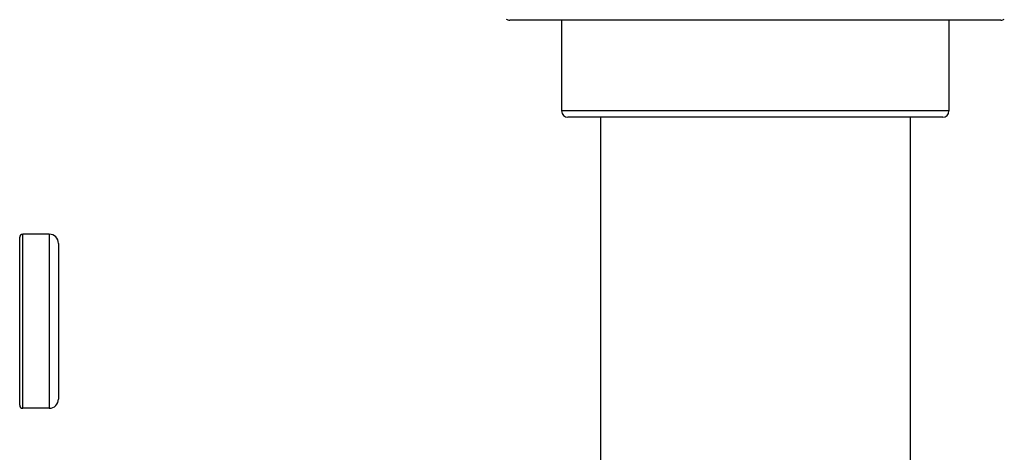
# Model space of a CAD drawing. Units: inches. Extents: x 0 to 11, y 0 to 8.5.
# Drawn here: x 4 to 5.9, y 4.1 to 5 of the extents above; entities that cross this region are included whole.
import ezdxf

# ---------------------------------------------------------------- set-up
doc = ezdxf.new("R2010")
doc.units = ezdxf.units.IN
doc.header["$LTSCALE"] = 0.605
doc.header["$MEASUREMENT"] = 0
doc.layers.get('0').update_dxf_attribs({"linetype": 'CONTINUOUS'})

msp = doc.modelspace()

# ---------------------------------------------------------------- linework, layer by layer
at = {"color": 7, "linetype": 'Continuous'}
for p, q in [((5.9183, 4.9807), (4.9673, 4.9807)), ((5.0678, 4.9807), (5.0678, 4.8049)), ((5.8178, 4.9807), (5.8178, 4.8049)), ((5.8178, 4.8049), (5.0678, 4.8049)), ((5.8058, 4.7929), (5.0798, 4.7929)), ((5.1428, 4.7929), (5.1428, 2.3554)), ((5.7428, 4.7929), (5.7428, 2.3554)), ((4.0184, 4.2349), (4.0184, 4.5601)), ((4.0244, 4.2289), (4.0244, 4.5661)), ((4.0754, 4.5661), (4.0244, 4.5661)), ((4.0754, 4.5661), (4.0754, 4.2289)), ((4.0934, 4.5481), (4.0934, 4.2469)), ((4.0754, 4.2289), (4.0244, 4.2289))]:
    msp.add_line(p, q, dxfattribs=at)
for centre, radius, start, end in [((4.9673, 4.9927), 0.012, 236.3754, 270), ((5.9183, 4.9927), 0.012, 270, 303.6249), ((5.0798, 4.8049), 0.012, 180, 270), ((5.8058, 4.8049), 0.012, 270, 360), ((4.0244, 4.5601), 0.006, 90, 180), ((4.0754, 4.5481), 0.018, 0, 90), ((4.0244, 4.2349), 0.006, 180, 270), ((4.0754, 4.2469), 0.018, 270, 360)]:
    msp.add_arc(centre, radius, start, end, dxfattribs=at)

doc.saveas('drawing.dxf')
